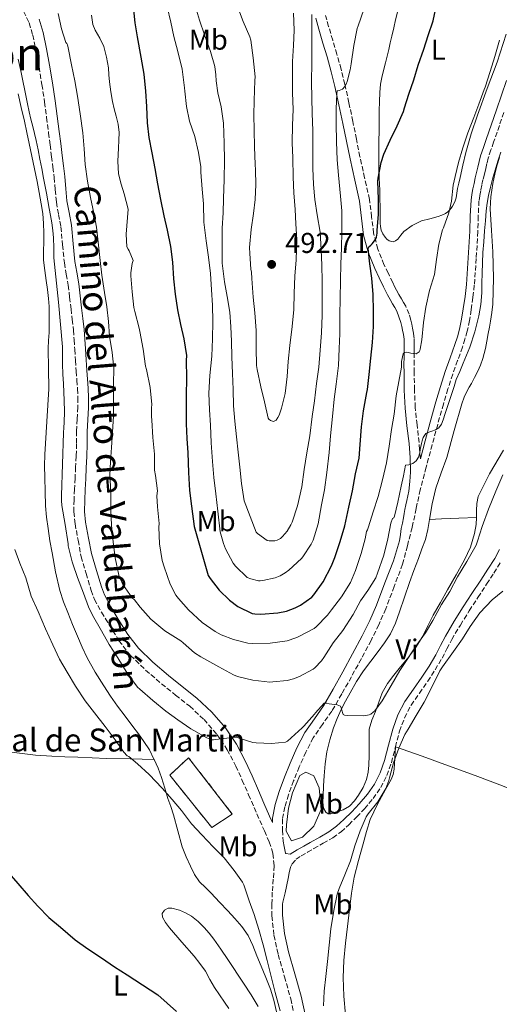
# Model space of a CAD drawing. Units: metres. Extents: x 549608 to 553046, y 4707790 to 4710128.
# Drawn here: x 550332 to 550499, y 4708035 to 4708379 of the extents above; entities that cross this region are included whole.
import ezdxf
from ezdxf.enums import TextEntityAlignment as Align

# ---------------------------------------------------------------- set-up
doc = ezdxf.new("R2010")
doc.units = ezdxf.units.M
doc.header["$MEASUREMENT"] = 0
doc.linetypes.add('DGN Style 3', pattern=[2.435891, 1.739922, -0.695969])
for name, color, linetype, lineweight in [('Balsa-alberca', 142, 'Continuous', 0), ('Barranco lineal', 142, 'DGN Style 3', 13), ('Camino', 7, 'DGN Style 3', 0), ('construcción   en ruinas', 1, 'Continuous', 0), ('contrucción  en ruinas', 1, 'DGN Style 3', 13), ('corral', 7, 'Continuous', 0), ('Cota de punto acotado terreno', 7, 'Continuous', 0), ('Curva de nivel directora', 30, 'Continuous', 30), ('Curva de nivel intermedia', 30, 'Continuous', 0), ('Etiqueta de uso rústico', 92, 'Continuous', 0), ('Línea de cambio de uso (parcela vista)', 92, 'Continuous', 0), ('Margen derecho', 7, 'Continuous', 0), ('Punto acotado terreno (símbolo)', 7, 'Continuous', 0), ('Texto de rotulación de espacio menor sin especificar', 7, 'Continuous', 0)]:
    doc.layers.add(name, color=color, linetype=linetype, lineweight=lineweight)
doc.styles.add('Style-Arial', font='arial.ttf')

# ---------------------------------------------------------------- blocks, each defined once
blk = doc.blocks.new('5PATER')
at = {"layer": 'Barranco lineal', "linetype": 'Continuous', "lineweight": 0}
h = blk.add_hatch(color=51, dxfattribs=at)
edge = h.paths.add_edge_path()
edge.add_ellipse((0, 0), major_axis=(-0.11, -0.111), ratio=0.999422, start_angle=0, end_angle=360)

msp = doc.modelspace()

# ---------------------------------------------------------------- linework, layer by layer
at = {"layer": 'Balsa-alberca', "color": 142, "linetype": 'Continuous', "lineweight": 0, "elevation": 458.51, "flags": 128}
msp.add_lwpolyline([(550424.59, 4708095.8), (550424.75, 4708098.05), (550425.4, 4708103.85), (550426.84, 4708109.17), (550429.42, 4708115.29), (550431.51, 4708116.41), (550434.25, 4708115.12), (550436.18, 4708110.94), (550436.82, 4708103.37), (550434.25, 4708097.57), (550430.38, 4708093.7), (550426.52, 4708092.42), (550424.59, 4708095.8)], close=True, dxfattribs=at)
at = {"layer": 'Balsa-alberca', "color": 142, "linetype": 'Continuous', "lineweight": 0}
msp.add_polyline3d([(550424.59, 4708095.8, 456.79), (550424.75, 4708098.05, 457.02), (550425.4, 4708103.85, 457.61), (550426.84, 4708109.17, 458.06), (550429.42, 4708115.29, 458.48), (550431.51, 4708116.41, 458.43), (550434.25, 4708115.12, 458.1), (550436.18, 4708110.94, 457.54), (550436.82, 4708103.37, 456.74), (550434.25, 4708097.57, 456.36), (550430.38, 4708093.7, 456.26), (550426.52, 4708092.42, 456.42), (550424.59, 4708095.8, 456.79)], dxfattribs=at)
at = {"layer": 'Camino', "color": 7, "linetype": 'DGN Style 3', "lineweight": 0}
for points in [[(550332.91, 4708381.9, 461.16), (550334.89, 4708377.83, 461.32), (550336.17, 4708373.59, 461.46), (550337.31, 4708368.05, 461.7), (550338.33, 4708362.49, 461.94), (550339.35, 4708356.34, 462.2), (550340.28, 4708350.18, 462.44), (550340.97, 4708344.81, 462.6), (550341.66, 4708339.43, 462.6), (550342.2, 4708335.3, 462.48), (550342.74, 4708331.16, 462.34), (550343.18, 4708327.51, 462.25), (550343.59, 4708323.86, 462.17), (550343.99, 4708319.58, 462.1), (550344.39, 4708315.3, 462.04), (550345.15, 4708311.01, 461.97), (550345.96, 4708306.73, 461.9), (550346.56, 4708300.41, 461.86), (550347.18, 4708294.1, 461.83), (550347.86, 4708290.19, 461.68), (550348.52, 4708286.28, 461.54), (550349.03, 4708282.15, 461.54), (550349.51, 4708278.01, 461.54), (550349.96, 4708274.31, 461.55), (550350.33, 4708270.6, 461.56), (550350.56, 4708267.22, 461.55), (550350.79, 4708263.85, 461.54), (550351.05, 4708260.07, 461.55), (550351.32, 4708256.3, 461.54), (550351.57, 4708253.23, 461.5), (550351.81, 4708250.17, 461.43), (550351.93, 4708246.98, 461.34), (550351.88, 4708243.8, 461.26), (550351.67, 4708239.57, 461.2), (550351.46, 4708235.34, 461.18), (550351.42, 4708231.01, 461.19), (550351.33, 4708226.68, 461.19), (550351.12, 4708222.82, 461.19), (550350.9, 4708218.95, 461.19), (550350.72, 4708215.18, 461.19), (550350.55, 4708211.42, 461.19), (550350.5, 4708207.23, 461.2), (550350.92, 4708203.08, 461.18), (550351.98, 4708197.34, 461.12), (550353.03, 4708191.6, 461.06), (550354.79, 4708185.72, 460.99), (550356.54, 4708179.84, 460.93), (550357.73, 4708176.69, 460.91), (550360.13, 4708172.21, 460.92), (550362.79, 4708167.84, 460.93), (550366.24, 4708162.28, 460.92), (550370.25, 4708157.14, 460.9), (550375.54, 4708152.03, 460.87), (550381.1, 4708147.26, 460.8), (550386.02, 4708143.34, 460.66), (550390.94, 4708139.41, 460.43), (550395.95, 4708134.77, 460.14), (550400.44, 4708129.6, 459.79), (550404.07, 4708124.25, 459.35), (550407.05, 4708118.54, 458.93), (550409.3, 4708113.55, 458.81), (550411.51, 4708108.54, 458.71), (550413.44, 4708104.07, 458.53), (550415.37, 4708099.6, 458.32), (550417.04, 4708095.89, 458.13), (550418.71, 4708092.16, 457.94), (550420.02, 4708088.02, 457.75), (550420.42, 4708083.74, 457.57), (550420.13, 4708079.12, 457.4), (550419.78, 4708074.5, 457.23), (550419.62, 4708070.39, 457.08), (550419.61, 4708066.29, 456.93), (550420.36, 4708059.49, 456.71), (550421.85, 4708052.77, 456.51), (550424.05, 4708045.05, 456.32), (550426.2, 4708037.34, 456.21), (550428.41, 4708027.31, 456.25)], [(550471.49, 4708225.77, 464.71), (550471.22, 4708228.97, 465.4), (550471.05, 4708231.43, 465.62), (550470.31, 4708237.66, 466.46), (550469.69, 4708243.71, 467.37), (550469.42, 4708249.77, 468.34), (550469.32, 4708255.91, 469.3), (550469.31, 4708258.59, 469.61), (550469.32, 4708261.29, 469.89), (550469.32, 4708262.66, 470.11), (550469.33, 4708264.02, 470.37), (550469.34, 4708265.81, 470.85), (550469.31, 4708267.77, 471.27), (550469.09, 4708269.64, 471.45), (550468.74, 4708271.34, 471.59), (550468.45, 4708272.74, 471.7), (550468.1, 4708274.17, 471.81), (550467.52, 4708276.25, 472.14), (550466.35, 4708278.99, 472.47), (550465.61, 4708280.28, 472.52), (550464.87, 4708281.57, 472.55), (550463.95, 4708283.13, 472.79), (550463.11, 4708284.59, 473.01), (550462.5, 4708285.83, 473.06), (550461.86, 4708287.26, 473.11), (550460.27, 4708290.49, 473.52), (550458.77, 4708293.54, 473.91), (550456.63, 4708298.94, 474.36), (550455.16, 4708304.46, 474.82), (550454.46, 4708310.16, 475.35), (550453.7, 4708316.25, 475.88), (550452.01, 4708323.79, 476.4), (550450.39, 4708331.14, 476.9), (550449.14, 4708337.3, 477.43), (550447.88, 4708343.49, 478.1), (550446.53, 4708349.98, 478.99), (550445.1, 4708356.45, 480.02), (550443.78, 4708361.73, 480.92), (550442.32, 4708366.94, 481.86), (550440.88, 4708371.8, 482.84), (550439.45, 4708376.62, 483.81), (550438.35, 4708380.43, 484.35)], [(550500.65, 4708346.59, 466.96), (550497.06, 4708336.28, 466.89), (550496.09, 4708333.5, 466.85), (550495.18, 4708330.69, 466.82), (550494.7, 4708328.8, 466.81), (550494.28, 4708326.9, 466.81), (550493.81, 4708325.01, 466.81), (550493.34, 4708323.11, 466.82), (550492.93, 4708321.25, 466.84), (550492.55, 4708319.38, 466.85), (550492.19, 4708317.55, 466.83), (550491.93, 4708315.7, 466.81), (550491.68, 4708310.38, 466.75), (550491.53, 4708305.05, 466.69), (550490.99, 4708295.67, 466.55), (550490.31, 4708286.29, 466.36), (550489.83, 4708281.98, 466.26), (550489.21, 4708277.69, 466.13), (550488.61, 4708273.96, 465.99), (550487.83, 4708270.26, 465.85), (550487.04, 4708267.47, 465.75), (550486.13, 4708264.71, 465.67), (550484.46, 4708260.01, 465.55), (550482.81, 4708255.3, 465.43), (550481.1, 4708250.11, 465.31), (550479.51, 4708244.87, 465.19), (550477.54, 4708237.77, 465.03), (550475.61, 4708230.66, 464.87), (550473.5, 4708222.83, 464.64), (550471.44, 4708214.98, 464.33), (550470.02, 4708208.39, 463.74), (550468.6, 4708201.8, 463.22), (550466.94, 4708195.38, 463.07), (550465.28, 4708188.96, 462.91), (550462.32, 4708181.19, 462.54), (550459.37, 4708173.42, 462.16), (550456.97, 4708167.83, 461.73), (550454.25, 4708162.38, 461.27), (550450.87, 4708156.03, 461.07), (550447.42, 4708149.71, 460.87), (550444.03, 4708143.69, 460.48), (550440.57, 4708137.73, 460.02), (550437.31, 4708133.09, 459.56), (550434.07, 4708128.43, 459.12), (550431.49, 4708123.42, 458.77), (550429.19, 4708118.26, 458.43), (550427.23, 4708113.43, 458.09), (550425.42, 4708108.53, 457.89), (550424.16, 4708104.31, 457.87), (550423.3, 4708100, 457.84), (550423.29, 4708096.18, 457.85), (550423.59, 4708092.33, 457.85)], [(550426.15, 4708083.25, 457.33), (550426.72, 4708084.47, 457.34), (550428.1, 4708086.01, 457.36), (550429.82, 4708087.2, 457.38), (550432.04, 4708088.46, 457.4), (550434.26, 4708089.73, 457.41), (550437.57, 4708091.63, 457.48), (550440.87, 4708093.55, 457.47), (550443.78, 4708095.65, 457.27), (550446.46, 4708098.05, 457.01), (550449.27, 4708100.78, 456.76), (550451.96, 4708103.65, 456.51), (550454.96, 4708107.18, 456.27), (550457.63, 4708111.01, 456.08), (550459.75, 4708115.25, 456.02), (550461.37, 4708119.7, 455.97), (550462.76, 4708125.2, 455.7), (550464.19, 4708130.69, 455.44), (550465.94, 4708135.36, 455.36), (550468.22, 4708139.79, 455.35), (550471.13, 4708143.98, 455.38), (550474.06, 4708148.13, 455.43), (550476.61, 4708152.11, 455.47), (550479.05, 4708156.16, 455.52), (550480.74, 4708159.43, 455.53), (550482.44, 4708162.7, 455.54), (550485.43, 4708167.76, 455.69), (550488.54, 4708172.74, 455.86), (550491.58, 4708177.38, 455.87), (550494.62, 4708182.03, 455.87), (550497.12, 4708185.89, 455.95), (550499.6, 4708189.76, 456.07)]]:
    msp.add_polyline3d(points, dxfattribs=at)
at = {"layer": 'construcción   en ruinas', "color": 1, "linetype": 'Continuous', "lineweight": 0, "extrusion": (0.001115, -0.001682, 0.999998), "elevation": -6847.246, "flags": 128}
msp.add_lwpolyline([(550404.945, 4708096.953), (550397.825, 4708092.233), (550383.125, 4708110.523), (550389.725, 4708116.583), (550404.945, 4708096.953)], close=True, dxfattribs=at)
at = {"layer": 'contrucción  en ruinas', "color": 1, "linetype": 'DGN Style 3', "lineweight": 13, "extrusion": (0.001115, -0.001682, 0.999998), "elevation": -6847.246, "flags": 128}
msp.add_lwpolyline([(550397.825, 4708092.233), (550383.125, 4708110.523), (550389.725, 4708116.583), (550404.945, 4708096.953), (550397.825, 4708092.233)], dxfattribs=at)
at = {"layer": 'Curva de nivel directora', "color": 30, "linetype": 'Continuous', "lineweight": 30, "flags": 128}
for points, elevation in [([(550371.08, 4708384.57), (550371.73, 4708377.88), (550372.55, 4708372.94), (550373.91, 4708365.94), (550374.93, 4708359.96), (550375.48, 4708354.01), (550375.8, 4708348.62)], 475), ([(550375.8, 4708348.62), (550376.13, 4708343.03), (550376.68, 4708337.82), (550377.72, 4708332.52), (550378.71, 4708327.05), (550379.72, 4708321.74), (550380.77, 4708316.26), (550381.96, 4708310.52), (550383.11, 4708305.48), (550384.21, 4708299.82), (550384.9, 4708294.33), (550385.25, 4708288.6), (550385.86, 4708283.19), (550386.69, 4708277.75), (550387.7, 4708272.62), (550388.87, 4708267.56), (550389.78, 4708261.85), (550389.76, 4708260.01), (550389.78, 4708253.98), (550389.65, 4708247.75), (550389.73, 4708237.96), (550389.96, 4708232.82), (550390.28, 4708227.8), (550390.55, 4708220.92), (550390.92, 4708214.68), (550391.52, 4708209.18), (550392.53, 4708202.18), (550397.36, 4708185.03), (550398.1, 4708183.99), (550401.25, 4708179.93), (550404.8, 4708176.44), (550407.8, 4708174.26), (550412.77, 4708171.77), (550413.65, 4708171.61), (550415.81, 4708171.5), (550421.68, 4708171.96), (550424.79, 4708172.63), (550427.72, 4708173.7), (550429.67, 4708174.73), (550433.6, 4708177.5), (550434.29, 4708178.25), (550437.51, 4708182.78), (550440.5, 4708188.41), (550441.56, 4708191.37), (550443.43, 4708196.87), (550445.12, 4708202.42), (550446.53, 4708208.84), (550447.81, 4708214.58), (550448.87, 4708220.55), (550450.12, 4708226.02), (550450.5, 4708230.7), (550450.87, 4708236.95), (550451.62, 4708242.46), (550452.82, 4708248.94), (550452.98, 4708249.94), (550453.65, 4708255.16), (550454.21, 4708260.89), (550454.74, 4708266.36), (550455.09, 4708271.88), (550455.08, 4708277.29), (550454.98, 4708283.05), (550454.5, 4708288.73), (550453.88, 4708293.83), (550453.29, 4708299.1), (550453.53, 4708299.66), (550454.13, 4708300.34), (550454.63, 4708300.78), (550455.85, 4708302.25), (550456.17, 4708303.06), (550456.41, 4708304.49), (550456.42, 4708305.53), (550456.82, 4708311.03), (550456.81, 4708316.31), (550456.65, 4708322.68), (550456.76, 4708323.72), (550457.77, 4708329.11), (550458.74, 4708332.09), (550460.98, 4708336.89), (550463.32, 4708341.94), (550465.59, 4708346.97), (550465.96, 4708348.2), (550467.45, 4708353), (550469.21, 4708358.02), (550470.76, 4708363.1), (550472.71, 4708368.68), (550474.17, 4708373.46), (550475.9, 4708378.58), (550477.11, 4708384.02)], 475), ([(550323.16, 4708087.62), (550324.07, 4708086.21), (550327.14, 4708081.97), (550330.9, 4708077.52), (550334.55, 4708073.39), (550337.88, 4708069.65), (550341.8, 4708065.7), (550345.88, 4708062.29), (550350.98, 4708057.9), (550355.38, 4708054.77), (550360.12, 4708051.6), (550364.7, 4708048.5), (550369.14, 4708045.76), (550374.5, 4708042.19), (550379.77, 4708038.67), (550386.28, 4708032.91)], 450)]:
    msp.add_lwpolyline(points, dxfattribs=dict(at, elevation=elevation))
at = {"layer": 'Curva de nivel intermedia', "color": 30, "linetype": 'Continuous', "lineweight": 0, "flags": 128}
for points, elevation in [([(550383.09, 4708383.5), (550384.37, 4708378.14), (550385.38, 4708373.11), (550386.84, 4708367.83), (550388.36, 4708361.67), (550389.11, 4708355.21), (550389.29, 4708354.07), (550389.8, 4708348.62), (550390.87, 4708343.54), (550392.68, 4708338.18), (550394.02, 4708332.65), (550394.79, 4708327.58), (550394.81, 4708325.75), (550395.27, 4708319.85), (550395.78, 4708314.71), (550395.86, 4708308.33), (550396.68, 4708301.83), (550397.51, 4708296.14), (550398.23, 4708290.38), (550398.6, 4708284.66), (550398.92, 4708279.35), (550398.98, 4708273.7), (550398.92, 4708267.64), (550398.66, 4708261.62), (550397.97, 4708254.79), (550397.57, 4708248.62), (550397.83, 4708242.84), (550398.15, 4708237.54), (550398.48, 4708231.32), (550398.92, 4708224.79), (550399.33, 4708219.27), (550400.07, 4708213.54), (550400.71, 4708207.5), (550401.62, 4708200.28), (550402.69, 4708196.22), (550403.46, 4708194.34), (550406.13, 4708189.3), (550406.88, 4708188.33), (550411.01, 4708184.36), (550412.26, 4708183.88), (550414.92, 4708183.22), (550415.57, 4708183.19), (550416.53, 4708183.29), (550420.77, 4708184.25), (550422.58, 4708184.92), (550424.29, 4708185.94), (550425.52, 4708186.92), (550429.96, 4708190.92), (550430.47, 4708191.54), (550433.4, 4708195.98), (550434.04, 4708197.42), (550435.75, 4708203.11), (550436.93, 4708209.7), (550437.96, 4708214.9), (550438.84, 4708220.98), (550439.68, 4708227.96), (550440.05, 4708233.74)], 480), ([(550407.64, 4708383.51), (550409.62, 4708378.28), (550411.94, 4708373.03), (550412.25, 4708371.86), (550413.13, 4708365.69), (550413.75, 4708359), (550413.67, 4708357.74), (550413.49, 4708350.79), (550413.33, 4708345.62), (550413.45, 4708340.54), (550413.59, 4708334.54), (550413.85, 4708328.57), (550413.94, 4708326.52), (550414.05, 4708321.42), (550413.85, 4708316.25), (550413.21, 4708311.29), (550412.42, 4708305.78), (550411.83, 4708299.5), (550411.99, 4708297.35), (550412.33, 4708291.9), (550412.52, 4708290.92), (550412.66, 4708288.71), (550413.09, 4708282.15), (550413.65, 4708276.74), (550414.12, 4708270.55), (550414.1, 4708264.5), (550414.31, 4708258.28), (550414.53, 4708256.87), (550415.78, 4708250.81), (550417, 4708245.62), (550418.31, 4708239.98), (550418.6, 4708239.56), (550419.11, 4708239.08), (550420.21, 4708238.82), (550420.69, 4708238.97), (550421.14, 4708239.29), (550421.75, 4708240.15), (550422.15, 4708240.95), (550423.01, 4708243.4), (550424.29, 4708248.58), (550424.98, 4708254.42), (550425.36, 4708259.72), (550425.89, 4708265.27), (550426.74, 4708271.88), (550427.33, 4708277.85), (550427.4, 4708283.54), (550427.69, 4708289.42)], 490), ([(550345.06, 4708381.13), (550346.2, 4708375.77), (550347.73, 4708371), (550348.09, 4708370.63), (550348.33, 4708370.19), (550348.47, 4708369.15), (550349.65, 4708363.18), (550350.85, 4708357.58), (550351.75, 4708352.25), (550352.68, 4708346.12), (550353.59, 4708339.45), (550354.07, 4708333.9), (550354.45, 4708328.47), (550355.29, 4708322.57), (550356.29, 4708316.95), (550357.45, 4708311.5), (550358.44, 4708306.55), (550359.06, 4708300.31), (550359.7, 4708294.89), (550360.26, 4708289.88), (550361.14, 4708283.75), (550361.96, 4708278.79), (550362.55, 4708273.69), (550362.98, 4708268.58), (550363.86, 4708262.89), (550364.47, 4708257.38), (550364.37, 4708251.74), (550364.34, 4708245.34), (550364.29, 4708240.67), (550363.94, 4708235.21), (550363.6, 4708229.74), (550363.31, 4708224.81), (550363.02, 4708219.88), (550363.16, 4708218.51)], 465), ([(550356.62, 4708380.58), (550357.13, 4708377.29), (550357.88, 4708375.3), (550359.58, 4708372.52), (550361, 4708369.61), (550361.95, 4708365.94), (550362.57, 4708362.22), (550362.74, 4708359.74), (550362.93, 4708357.27), (550363.37, 4708353.85), (550363.96, 4708350.46), (550364.6, 4708347.87), (550365.27, 4708345.29), (550365.92, 4708342.48), (550366.33, 4708339.64), (550366.25, 4708336.88), (550366.07, 4708334.12), (550365.84, 4708329.62), (550366.12, 4708325.14), (550367.04, 4708321.63), (550368.04, 4708318.15), (550368.72, 4708315.52), (550369.4, 4708312.89), (550368.77, 4708304.18), (550369.03, 4708299.67), (550369.41, 4708298.86), (550369.78, 4708298.33), (550371.19, 4708294.97), (550370.87, 4708293.94), (550370.4, 4708290.63), (550370.4, 4708289.62), (550370.85, 4708284.04), (550371.48, 4708278.52), (550371.81, 4708277.13), (550373.33, 4708271.3), (550373.48, 4708270.15), (550374.64, 4708263.99), (550375.48, 4708258.02), (550375.81, 4708256.87), (550377.09, 4708250.62), (550377.72, 4708244.7), (550377.57, 4708243.53), (550377.57, 4708240.49), (550377.76, 4708239.24), (550378.02, 4708233.24), (550378.66, 4708227.42), (550378.66, 4708221.78), (550378.96, 4708219.88), (550379.65, 4708214.58), (550379.52, 4708212.89), (550379.72, 4708208.97), (550380.26, 4708203.13), (550380.2, 4708201.88), (550380.4, 4708196.1), (550381.33, 4708190.25), (550382, 4708188.06), (550384.13, 4708182.06), (550386.05, 4708178.22), (550386.98, 4708177.05), (550390.48, 4708173.06), (550395.31, 4708168.68), (550399.79, 4708165.48), (550401.91, 4708164.34), (550406.19, 4708162.71), (550411.22, 4708161.4), (550412.83, 4708161.26), (550419, 4708161.38), (550424.92, 4708162.25), (550427.99, 4708163.26), (550428.82, 4708163.67), (550434.4, 4708166.58), (550435.14, 4708167.18), (550439.11, 4708171.21), (550440.5, 4708173.11), (550443.99, 4708177.54), (550447.09, 4708182.65), (550448.88, 4708186.81), (550450.76, 4708192.73), (550452.23, 4708197.8), (550452.64, 4708200.39), (550453, 4708200.92), (550453.35, 4708201.98), (550454.95, 4708207.27), (550456.77, 4708212.65), (550458.24, 4708218.44), (550459.65, 4708224.34), (550460.61, 4708230.14), (550461.4, 4708235.98), (550462.37, 4708241.29), (550463.05, 4708247.67), (550463.91, 4708252.68), (550464.87, 4708257.67), (550464.9, 4708258.38), (550464.85, 4708259), (550464.9, 4708259.69), (550465.43, 4708262.36)], 470), ([(550393.35, 4708382.26), (550394.33, 4708378.78), (550396.07, 4708373.7), (550398.25, 4708367.9), (550399.72, 4708362.63), (550400.12, 4708359.77), (550400.13, 4708357.66), (550400.74, 4708353.46), (550401.94, 4708348.57), (550402.79, 4708342.84), (550403, 4708335.86), (550403.05, 4708329.94), (550403.03, 4708323.18), (550402.69, 4708316.63), (550402.61, 4708311.53), (550402.31, 4708306.2), (550402.26, 4708300.47), (550402.31, 4708293.98), (550403.08, 4708287.54), (550404.07, 4708282.44), (550404.9, 4708276.95), (550405.27, 4708271.85), (550405.49, 4708266.78), (550405.6, 4708261.34), (550405.88, 4708255.54), (550406.16, 4708249.88), (550406.24, 4708244.25), (550406.71, 4708238.84), (550407.28, 4708233.43), (550407.88, 4708228.06), (550408.45, 4708222.87), (550409.08, 4708217.18), (550409.99, 4708211.06), (550414.16, 4708200.17), (550414.64, 4708199.66), (550418.04, 4708197.26), (550418.72, 4708197.11), (550419.91, 4708197.08), (550420.72, 4708197.16), (550421.51, 4708197.37), (550422.63, 4708197.99), (550423.32, 4708198.62), (550424.92, 4708200.49), (550426.26, 4708202.68), (550426.71, 4708203.69), (550428.56, 4708209.3), (550430.07, 4708215.96), (550430.88, 4708221.99), (550431.78, 4708227.86), (550432.84, 4708233.72), (550433.72, 4708240.49), (550434.47, 4708245.94), (550435.22, 4708252.01), (550435.97, 4708257.7), (550436.47, 4708263.69), (550436.9, 4708269.75), (550437.14, 4708275.88), (550437.17, 4708282.01), (550437.17, 4708287.72), (550437.13, 4708293.37), (550436.87, 4708298.71), (550436.45, 4708304.84), (550435.43, 4708310.84), (550434.6, 4708316.2), (550434.12, 4708321.48), (550433.96, 4708327.18), (550433.97, 4708333.72), (550433.97, 4708340.14), (550433.7, 4708346.33), (550433.57, 4708351.56), (550433.51, 4708357.3), (550433.58, 4708363.99), (550433.58, 4708369.56), (550433.56, 4708375.5), (550433.58, 4708380.73)], 485), ([(550427.69, 4708289.42), (550428.12, 4708295.13), (550428.29, 4708302.25), (550427.97, 4708307.69), (550427.72, 4708312.74), (550427.29, 4708318.5), (550427.01, 4708324.01), (550427, 4708330.73), (550426.69, 4708336.01), (550426.79, 4708342.2), (550427.01, 4708347.61), (550426.85, 4708353.5), (550426.79, 4708359.03), (550426.87, 4708364.39), (550427.19, 4708369.99), (550427.45, 4708375.35), (550427.21, 4708381.3)], 490), ([(550440.05, 4708233.74), (550440.85, 4708240.54), (550441.41, 4708246.54), (550442.12, 4708251.82), (550442.92, 4708258.36), (550443.16, 4708264.23), (550443.37, 4708269.35), (550443.38, 4708275.9), (550443.53, 4708281.74), (550443.59, 4708287.96), (550443.67, 4708293.82), (550443.93, 4708299.19), (550444.02, 4708305.08), (550444.02, 4708312.22), (550443.59, 4708317.4), (550442.95, 4708324.66), (550442.42, 4708330.1), (550442.2, 4708336.34), (550442.05, 4708342.74), (550442.05, 4708347.93), (550442.26, 4708353.03), (550442.45, 4708354.1), (550443.14, 4708354.3), (550444.29, 4708354.78), (550445.11, 4708355.62), (550445.61, 4708356.5), (550445.96, 4708357.37), (550447, 4708361.42), (550447.27, 4708363.62), (550448.22, 4708369.96), (550449.42, 4708375.86), (550449.75, 4708376.84), (550451.77, 4708382.55)], 480), ([(550465.43, 4708262.36), (550465.88, 4708262.79), (550466.63, 4708263), (550467.25, 4708262.9), (550468.15, 4708262.6), (550470.02, 4708262.41), (550471, 4708263.05), (550471.25, 4708263.5), (550471.43, 4708264.06), (550472.01, 4708267.26), (550472.61, 4708273.32), (550473.41, 4708278.63), (550474.68, 4708284.49), (550476.37, 4708290.04), (550477.14, 4708295.29), (550477.91, 4708300.7), (550479.24, 4708305.67), (550479.54, 4708306.34), (550481.4, 4708311.56), (550482.29, 4708315.7), (550482.87, 4708321.26), (550483.59, 4708324.31), (550484.78, 4708329.19), (550486.31, 4708334.25), (550488.02, 4708339.48), (550490.1, 4708344.81), (550491.93, 4708349.54), (550493.77, 4708354.6), (550494.07, 4708355.43), (550495.86, 4708360.84), (550497.43, 4708366.1), (550499.11, 4708371.78)], 470), ([(550331.05, 4708365.16), (550332.02, 4708361.15), (550332.77, 4708357.08), (550333.26, 4708354.8), (550333.75, 4708352.52), (550334.33, 4708349.66), (550334.92, 4708346.79), (550335.5, 4708344.25), (550336.12, 4708341.71), (550336.77, 4708339.24), (550337.38, 4708336.76), (550338.01, 4708333.52), (550338.61, 4708330.28), (550339.26, 4708327), (550339.91, 4708323.72), (550340.9, 4708318.42), (550341.88, 4708313.11), (550342.32, 4708310.6), (550342.76, 4708308.07), (550343.15, 4708305.46), (550343.44, 4708302.84), (550343.51, 4708299.37), (550343.51, 4708295.9), (550345.09, 4708280.37), (550346.5, 4708264.82), (550346.5, 4708261.78), (550346.52, 4708258.73), (550346.68, 4708255.31), (550346.85, 4708251.9), (550347.01, 4708249.01), (550347.17, 4708246.12), (550347.23, 4708242.28), (550347.12, 4708238.44), (550347.03, 4708236.65), (550346.93, 4708234.86), (550346.48, 4708223.93), (550346.16, 4708213), (550346.18, 4708211.23), (550346.35, 4708209.46), (550347.41, 4708202.8), (550348.47, 4708196.14), (550348.54, 4708195.43), (550349.88, 4708189.79), (550350.14, 4708189.1), (550351.82, 4708184.31), (550353.88, 4708178.89), (550355.56, 4708174.06), (550357.03, 4708171.15), (550360.1, 4708165.69), (550362.81, 4708161), (550365.8, 4708156.3), (550369.13, 4708150.94), (550372.76, 4708146.04), (550373.56, 4708145.32), (550378.07, 4708141.4), (550382.57, 4708137.67), (550386.76, 4708134.71), (550391.32, 4708131.51), (550392.38, 4708130.98), (550396.94, 4708128.36), (550398.7, 4708127.72), (550399.29, 4708127.7), (550401.8, 4708128.04), (550407.16, 4708128.63), (550408.18, 4708128.23), (550413, 4708126.78), (550414.09, 4708126.63), (550419.5, 4708126.44), (550424.42, 4708126.89), (550425.03, 4708127.26), (550426.34, 4708128.38), (550430.23, 4708131.85), (550430.78, 4708132.49), (550434.57, 4708136.7), (550434.86, 4708137.11), (550437.94, 4708140.5), (550438.86, 4708140.46)], 460), ([(550363.16, 4708218.51), (550363.4, 4708213.11), (550363.45, 4708207.8), (550363.67, 4708202.62), (550364.2, 4708196.68), (550364.97, 4708191.19), (550366.17, 4708185.13), (550366.49, 4708184.19), (550367.62, 4708181.9), (550370.81, 4708177.27), (550371.62, 4708176.49), (550373.69, 4708173.95), (550377.34, 4708169.83), (550378.1, 4708169.19), (550382.26, 4708165.69), (550383.18, 4708165.11), (550387.8, 4708162.2), (550388.65, 4708161.5), (550392.62, 4708158.06), (550394.78, 4708156.63), (550395.82, 4708156.12), (550401.11, 4708153.22), (550406.22, 4708150.34), (550407.61, 4708149.8), (550413.02, 4708148.5), (550418.95, 4708147.86), (550419.91, 4708147.88), (550424.98, 4708148.44), (550427.21, 4708149), (550429.32, 4708149.85), (550433.99, 4708152.33), (550434.68, 4708152.86), (550436.94, 4708155.24), (550437.77, 4708156.46), (550441.07, 4708161.56), (550444.36, 4708165.85), (550448.01, 4708171.37), (550450.52, 4708176.18), (550453.16, 4708179.8), (550455.87, 4708184.23), (550456.55, 4708185.83), (550458.71, 4708192.1), (550460.09, 4708197.78), (550461.19, 4708203.32), (550461.74, 4708204.92), (550462.2, 4708205.13), (550462.43, 4708205.77), (550463.63, 4708210.65), (550464.81, 4708216.18), (550465.57, 4708219.86), (550466.32, 4708223.54), (550467.46, 4708223.69), (550468.85, 4708224.13), (550470.05, 4708225.06), (550470.77, 4708226.33), (550471.28, 4708227.89), (550471.46, 4708229), (550471.65, 4708230.1), (550471.89, 4708231.08), (550472.15, 4708232.05), (550472.5, 4708233.16), (550473.33, 4708234.58), (550474.41, 4708235.05), (550475.53, 4708235.4), (550476.74, 4708235.9), (550477.89, 4708236.58), (550478.87, 4708237.88), (550479.45, 4708239.38), (550480.13, 4708241.52), (550480.82, 4708243.65), (550481.66, 4708246.09), (550482.5, 4708248.52), (550483.23, 4708250.96), (550484.02, 4708253.38), (550485.2, 4708256.23), (550486.41, 4708259.08), (550487.57, 4708261.89), (550488.73, 4708264.71), (550490.54, 4708270.07), (550491.88, 4708275.59), (550492.59, 4708279.62), (550492.93, 4708283.67), (550492.99, 4708287.07), (550493.05, 4708290.47), (550493.17, 4708294.08), (550493.33, 4708297.69), (550493.59, 4708301.47), (550493.88, 4708305.25), (550494.17, 4708308.77), (550494.49, 4708312.28), (550494.83, 4708314.97), (550495.3, 4708317.65), (550495.91, 4708320.5), (550496.65, 4708323.32), (550497.61, 4708326.48), (550498.58, 4708329.64), (550499.55, 4708332.69)], 465), ([(550438.86, 4708140.46), (550439.61, 4708140.25), (550442.47, 4708139.93), (550443.64, 4708139.43), (550443.83, 4708138.89), (550443.91, 4708138.36), (550444.52, 4708136.5), (550444.97, 4708136.25), (550446.17, 4708136.15), (550451.78, 4708136.07), (550453.64, 4708136.41), (550454.23, 4708136.7), (550455.03, 4708137.32), (550455.53, 4708137.83), (550458.09, 4708141.26), (550461.24, 4708146.63), (550464.27, 4708151.9), (550467.11, 4708156.12), (550469.85, 4708160.38), (550473.26, 4708165.03), (550475.79, 4708169.35), (550478.87, 4708174.87), (550481.74, 4708179.46), (550484.46, 4708184.54), (550487.74, 4708189.93), (550490.91, 4708195.62), (550491.47, 4708197.03), (550493.1, 4708202.15), (550495.31, 4708208.22), (550497.79, 4708214.46), (550500.25, 4708220.18)], 460), ([(550329.86, 4708194.07), (550331.66, 4708189.29), (550333.7, 4708184.17), (550335.64, 4708177.87), (550337.99, 4708172.46), (550340.6, 4708166.43), (550343.16, 4708160.87), (550345.45, 4708155.83), (550348.12, 4708151.32), (550351.08, 4708146.41), (550354.42, 4708141.34), (550357.72, 4708137.08), (550361.42, 4708132.38), (550364.97, 4708127.75), (550367.98, 4708123.43), (550369.16, 4708122.14), (550369.64, 4708121.9), (550372.74, 4708119.38), (550376.84, 4708115.64), (550381.3, 4708110.86), (550384.79, 4708106.92), (550388.12, 4708103.05), (550391.62, 4708098.41), (550395.21, 4708094.57), (550399.16, 4708090.36), (550402.94, 4708086.5), (550406.44, 4708082.15), (550409.34, 4708078.01), (550409.8, 4708077.05), (550411.72, 4708071.56), (550413.45, 4708066.74), (550415.05, 4708061.53), (550416.63, 4708056.18), (550417.96, 4708050.73)], 455), ([(550437.86, 4708040.04), (550438.42, 4708045.16), (550439.1, 4708050.31), (550439.66, 4708056.06), (550440.22, 4708061.7), (550441.24, 4708068.15), (550442.42, 4708073.8), (550443.13, 4708075.82), (550445.1, 4708080.57), (550447.13, 4708085.53), (550448.65, 4708090.66), (550450.44, 4708095.96), (550452.58, 4708100.84), (550453.29, 4708101.83), (550456.62, 4708106.02), (550459.38, 4708110.71), (550460.49, 4708113.53), (550460.68, 4708114.41), (550462.14, 4708119.62), (550463.99, 4708124.82), (550466.11, 4708129.51), (550467.27, 4708131.43), (550470.01, 4708136.22), (550472.81, 4708140.89), (550475.77, 4708146.76), (550478.27, 4708151.78), (550479.15, 4708153.11), (550483.05, 4708158.55), (550486.14, 4708162.98), (550488.83, 4708167.27), (550492.28, 4708171.96), (550496.51, 4708176.49), (550500.28, 4708179.61)], 455), ([(550417.96, 4708050.73), (550419.41, 4708045.08), (550420.81, 4708039.58), (550422.55, 4708033.13)], 455), ([(550437.7, 4708034.94), (550437.86, 4708040.04)], 455)]:
    msp.add_lwpolyline(points, dxfattribs=dict(at, elevation=elevation))
at = {"layer": 'Línea de cambio de uso (parcela vista)', "color": 92, "linetype": 'Continuous', "lineweight": 0}
for points in [[(550457.08, 4708340.26, 474.75), (550457.11, 4708343.74, 474.85), (550457.13, 4708347.22, 474.97), (550457.2, 4708350.41, 475.08), (550457.34, 4708353.59, 475.19), (550457.59, 4708356.49, 475.25), (550458.1, 4708359.37, 475.31), (550459.26, 4708363.95, 475.77), (550460.41, 4708368.52, 476.28), (550460.96, 4708370.88, 476.42), (550461.51, 4708373.24, 476.54), (550462.18, 4708376.08, 476.67), (550462.84, 4708378.92, 476.75), (550463.66, 4708382.04, 476.74)], [(550501.4, 4708373.93, 469.93), (550498.25, 4708364.12, 469.74), (550494.85, 4708354.9, 469.61), (550491.46, 4708345.69, 469.56), (550489.24, 4708339.19, 469.56), (550487.35, 4708332.6, 469.56), (550486.35, 4708328.26, 469.56), (550485.35, 4708323.91, 469.56), (550484.9, 4708321.97, 469.57), (550484.45, 4708320.02, 469.58), (550484.23, 4708318.42, 469.59), (550484.01, 4708316.81, 469.61), (550483.66, 4708315.72, 469.63), (550483.17, 4708314.68, 469.69), (550482.74, 4708313.92, 469.8), (550482.25, 4708313.21, 469.93), (550481.7, 4708312.53, 470.01), (550481.08, 4708311.91, 470.09), (550480.21, 4708311.34, 470.23), (550478.98, 4708310.76, 470.46), (550477.72, 4708310.26, 470.71), (550474.8, 4708309.51, 471.39), (550471.86, 4708308.74, 472.06), (550468.67, 4708307.15, 472.7), (550465.75, 4708305.03, 473.29), (550464.67, 4708303.74, 473.5), (550463.59, 4708302.41, 473.75), (550462.8, 4708301.85, 473.97), (550461.94, 4708301.51, 474.2), (550460.61, 4708301.77, 474.54), (550459.82, 4708302.35, 474.56), (550459.14, 4708303.08, 474.54), (550458.32, 4708304.25, 474.53), (550457.8, 4708305.53, 474.52), (550457.58, 4708306.76, 474.51), (550457.49, 4708307.99, 474.51), (550457.49, 4708310.8, 474.53), (550457.46, 4708313.61, 474.57), (550457.37, 4708316.55, 474.58), (550457.27, 4708319.5, 474.59), (550457.1, 4708323.66, 474.56), (550456.95, 4708327.83, 474.54), (550456.92, 4708330.27, 474.56)], [(550331, 4708353.1, 459.62), (550332.13, 4708348.3, 459.63), (550333.26, 4708343.51, 459.64), (550334.07, 4708339.65, 459.74), (550334.89, 4708335.78, 459.85), (550336.28, 4708329.17, 459.92), (550337.66, 4708322.55, 459.94), (550338.4, 4708318.66, 459.94), (550339.08, 4708314.74, 459.94), (550339.64, 4708311.3, 459.94), (550339.94, 4708307.83, 459.94), (550339.97, 4708304.64, 459.92), (550339.96, 4708301.45, 459.86), (550339.85, 4708298.23, 459.68), (550339.91, 4708295.02, 459.48), (550340.36, 4708291.46, 459.47), (550340.86, 4708287.91, 459.43), (550341.27, 4708284.8, 459.29), (550341.67, 4708281.69, 459.13), (550341.85, 4708278.87, 458.97), (550341.88, 4708276.04, 458.81), (550341.86, 4708269.82, 458.44), (550341.65, 4708267.05, 458.4), (550341.49, 4708264.28, 458.38), (550341.6, 4708257.23, 458.13), (550341.71, 4708250.18, 457.87), (550341.01, 4708238.75, 457.63), (550340.31, 4708227.31, 457.38), (550340.25, 4708223.3, 457.26), (550340.33, 4708219.28, 457.14), (550340.44, 4708214.32, 457.12), (550340.65, 4708209.36, 457.11), (550340.98, 4708205.37, 457.03), (550341.48, 4708201.39, 456.95), (550342.16, 4708197.17, 456.87), (550342.91, 4708192.96, 456.8), (550344.14, 4708186.34, 456.54), (550345.64, 4708179.76, 456.32), (550346.87, 4708175.88, 456.32), (550348.35, 4708172.08, 456.32), (550350.04, 4708167.94, 456.33), (550351.77, 4708163.81, 456.34), (550353.38, 4708160.02, 456.34), (550355.1, 4708156.27, 456.34), (550357.88, 4708151.29, 456.34), (550360.98, 4708146.5, 456.34), (550363.33, 4708142.92, 456.32), (550365.78, 4708139.43, 456.27), (550368.42, 4708135.91, 456.22), (550371.06, 4708132.4, 456.16), (550373.03, 4708129.77, 456.14), (550374.98, 4708127.14, 456.11), (550376.87, 4708124.15, 456.09), (550378.46, 4708120.98, 456.07), (550378.51, 4708120.87, 456.069)], [(550456.92, 4708330.27, 474.56), (550456.95, 4708332.71, 474.6), (550457.01, 4708336.49, 474.66), (550457.08, 4708340.26, 474.75)], [(550474.72, 4708204.58, 462.4), (550475.61, 4708210.07, 462.63), (550476.88, 4708215.47, 462.79), (550478.78, 4708220.85, 462.83), (550480.68, 4708226.22, 462.88), (550483.31, 4708235.59, 462.7), (550485.94, 4708244.97, 462.53), (550486.75, 4708247.26, 462.52), (550487.82, 4708249.46, 462.56), (550488.55, 4708250.77, 462.57), (550489.28, 4708252.07, 462.59), (550490.42, 4708254.17, 462.62), (550491.54, 4708256.28, 462.65), (550492.5, 4708258.46, 462.66), (550493.26, 4708260.73, 462.65), (550493.77, 4708262.48, 462.64), (550494.19, 4708264.26, 462.64), (550494.71, 4708266.84, 462.64), (550495.2, 4708269.43, 462.64), (550495.59, 4708271.63, 462.64), (550495.95, 4708273.83, 462.64), (550496.4, 4708276.75, 462.65), (550496.72, 4708279.69, 462.69), (550496.98, 4708288.82, 462.8), (550496.74, 4708297.96, 462.97), (550496.27, 4708305.45, 463.41), (550495.87, 4708312.93, 463.93), (550495.93, 4708315.05, 463.96), (550496.11, 4708317.17, 463.98), (550496.4, 4708319.49, 464.25), (550496.77, 4708321.78, 464.48), (550497.42, 4708325.04, 464.51), (550498.26, 4708328.28, 464.53), (550499.12, 4708330.93, 464.52)], [(550500.45, 4708228.74, 461.34), (550495.6, 4708220.5, 461.44), (550493.62, 4708216.53, 461.23), (550491.64, 4708212.56, 461.01), (550491.15, 4708210.17, 460.82), (550491.12, 4708207.66, 460.61), (550491.05, 4708205.26, 460.48)], [(550491.05, 4708205.26, 460.48), (550490.94, 4708202.86, 460.42), (550490.4, 4708199.64, 460.46), (550488.99, 4708194.92, 460.62), (550486.89, 4708190.48, 460.71), (550483.94, 4708185.28, 460.67), (550480.99, 4708180.08, 460.56), (550478.45, 4708175.62, 460.42), (550475.91, 4708171.15, 460.27), (550474.12, 4708167.48, 460.16), (550472.31, 4708163.81, 460.08), (550469.77, 4708159.85, 460.06), (550466.95, 4708156.06, 460.07), (550464.58, 4708153.17, 460.07), (550462.19, 4708150.29, 460.08), (550459.96, 4708147.33, 460.09), (550458.17, 4708144.13, 460.07), (550456.93, 4708140.87, 460.02), (550455.77, 4708137.58, 459.97), (550454.5, 4708134.52, 459.92), (550453.64, 4708131.38, 459.87), (550453.57, 4708128.46, 459.83), (550453.61, 4708125.55, 459.79), (550453.57, 4708122.22, 459.71), (550453.53, 4708118.9, 459.62), (550453.28, 4708116.36, 459.59), (550452.67, 4708113.86, 459.55), (550451.47, 4708111.02, 459.52), (550449.88, 4708108.35, 459.47), (550448.46, 4708106.36, 459.39), (550446.71, 4708104.59, 459.28), (550444.53, 4708103.28, 459.19), (550442.2, 4708102.43, 459.09), (550440.24, 4708101.86, 459.07), (550439.26, 4708101.92, 459.08), (550438.44, 4708102.5, 459.09), (550437.7, 4708103.86, 459.12), (550437.4, 4708105.94, 459.17), (550437.5, 4708108.05, 459.25), (550437.63, 4708111.59, 459.46), (550437.87, 4708115.14, 459.67)], [(550474.72, 4708204.58, 462.4), (550478.81, 4708204.75, 462.1), (550484.92, 4708205, 461.09), (550491.05, 4708205.26, 460.48)], [(550445.38, 4708141.24, 461), (550446.99, 4708144.13, 460.96), (550449.23, 4708148.01, 461.01), (550451.61, 4708151.81, 461.09), (550454.16, 4708155.19, 461.27), (550456.78, 4708158.51, 461.44), (550458.97, 4708161.54, 461.51), (550460.99, 4708164.7, 461.54), (550462.79, 4708168.44, 461.54), (550464.23, 4708172.32, 461.55), (550465.9, 4708177.47, 461.62), (550467.63, 4708182.59, 461.71), (550469.2, 4708186.79, 461.8), (550470.78, 4708190.99, 461.92), (550472.04, 4708194.29, 462.04), (550473.23, 4708197.62, 462.16), (550474.07, 4708201.07, 462.28), (550474.72, 4708204.58, 462.4)], [(550437.87, 4708115.14, 459.67), (550438.28, 4708119.3, 459.82), (550438.86, 4708123.46, 459.99), (550439.84, 4708127.73, 460.25), (550441.19, 4708131.9, 460.51), (550442.42, 4708135.15, 460.75), (550443.85, 4708138.32, 460.96), (550445.38, 4708141.24, 461)], [(550298.001, 4708130.33, 450.16), (550301.82, 4708129.47, 450.79), (550305.64, 4708128.62, 451.43), (550310.17, 4708127.36, 451.87), (550314.71, 4708126.02, 452.07), (550318.57, 4708125.09, 452.31), (550322.47, 4708124.31, 452.55), (550326.99, 4708123.59, 452.82), (550331.52, 4708123.02, 453.08), (550337.14, 4708122.4, 453.34), (550342.76, 4708121.98, 453.66), (550347.34, 4708121.81, 454.04), (550351.92, 4708121.64, 454.44), (550356.88, 4708121.4, 454.9), (550361.84, 4708121.21, 455.27), (550370.17, 4708121.04, 455.67), (550378.51, 4708120.87, 456.07)], [(550459.35, 4708110.32, 455.38), (550461.24, 4708113.81, 455.43), (550462.01, 4708115.6, 455.47), (550462.38, 4708117.49, 455.51), (550462.57, 4708121.34, 455.6), (550462.76, 4708125.2, 455.7), (550467.43, 4708123.57, 454.98), (550472.11, 4708121.94, 454.26), (550481.34, 4708118.64, 453.17), (550490.59, 4708115.25, 452.4), (550500.17, 4708111.66, 451.59), (550509.67, 4708107.85, 451.11), (550521.48, 4708102.87, 450.94), (550533.27, 4708097.87, 450.83), (550543.59, 4708093.45, 450.77), (550553.93, 4708089.1, 450.67), (550572.39, 4708081.59, 450.39), (550583.68, 4708077, 450.22), (550588.1, 4708075.18, 450.12), (550592.52, 4708073.36, 450.02)], [(550378.51, 4708120.87, 456.069), (550379.89, 4708117.78, 456.04), (550381.11, 4708114.51, 455.92), (550382.23, 4708110.88, 455.67), (550383.35, 4708107.25, 455.41), (550384.32, 4708104.39, 455.22), (550385.29, 4708101.54, 455.03), (550386.83, 4708095.94, 454.77), (550388.36, 4708090.34, 454.55), (550389.68, 4708086.91, 454.28), (550391.24, 4708083.57, 454.02), (550392.65, 4708080.74, 453.9), (550394.42, 4708078.14, 453.86), (550396.44, 4708076.13, 453.86), (550398.47, 4708074.14, 453.87), (550401.34, 4708071.1, 453.9), (550404.2, 4708068.05, 453.97), (550406.69, 4708065.33, 454.16), (550409.11, 4708062.54, 454.39), (550411.32, 4708059.37, 454.54), (550413.02, 4708055.89, 454.66), (550414.43, 4708052.3, 454.71), (550415.85, 4708048.72, 454.75), (550417.5, 4708044.75, 454.89), (550419.1, 4708040.75, 455.03), (550420.28, 4708036.81, 455.11), (550421.24, 4708032.8, 455.14)], [(550445.38, 4708031.74, 453.27), (550444.78, 4708038.26, 453.32), (550444.55, 4708044.78, 453.41), (550444.79, 4708050.75, 453.66), (550445.32, 4708056.72, 453.91), (550445.99, 4708062.61, 453.98), (550446.71, 4708068.5, 454.05), (550447.45, 4708074.14, 454.19), (550448.41, 4708079.76, 454.37), (550449.84, 4708085.58, 454.61), (550451.45, 4708091.36, 454.85), (550452.63, 4708095.68, 455.03), (550453.96, 4708099.95, 455.17), (550456.5, 4708105.2, 455.28), (550459.35, 4708110.32, 455.38)], [(550414.82, 4708034.64, 455.07), (550412.37, 4708038.78, 455), (550409.75, 4708042.8, 454.88), (550404.26, 4708051.06, 454.55), (550401.83, 4708054.61, 454.43), (550399.35, 4708058.13, 454.31), (550397.73, 4708060.2, 454.21), (550395.99, 4708062.18, 454.1), (550393.87, 4708064.28, 454.01), (550391.53, 4708066.19, 453.92), (550389.5, 4708067.38, 453.81), (550387.37, 4708068.26, 453.63), (550384.74, 4708069.02, 453.34), (550383.38, 4708068.94, 453.16), (550382.1, 4708068.29, 452.98), (550381.35, 4708067.11, 452.73), (550381.45, 4708065.87, 452.55), (550382.51, 4708063.95, 452.47), (550383.83, 4708062.11, 452.4), (550388.21, 4708057.14, 452.15), (550392.5, 4708052.18, 451.89), (550394.52, 4708049.6, 451.74), (550396.42, 4708046.93, 451.57), (550398.01, 4708044.12, 451.26), (550399.61, 4708041.33, 451.03), (550401.35, 4708038.77, 451.03), (550403.11, 4708036.22, 451.03), (550404.64, 4708033.94, 451.03)]]:
    msp.add_polyline3d(points, dxfattribs=at)
at = {"layer": 'Margen derecho', "color": 7, "linetype": 'Continuous', "lineweight": 0}
for points in [[(550338.37, 4708379.2, 461.32), (550339.79, 4708374.51, 461.46), (550340.97, 4708368.76, 461.7), (550342, 4708363.13, 461.94), (550343.04, 4708356.93, 462.2), (550343.97, 4708350.7, 462.44), (550344.67, 4708345.28, 462.6), (550345.35, 4708339.91, 462.6), (550345.9, 4708335.78, 462.48), (550346.44, 4708331.63, 462.34), (550346.89, 4708327.94, 462.25), (550347.3, 4708324.25, 462.17), (550347.7, 4708319.93, 462.1), (550348.09, 4708315.8, 462.04), (550348.82, 4708311.68, 461.97), (550349.65, 4708307.25, 461.9), (550350.27, 4708300.77, 461.86), (550350.87, 4708294.61, 461.83), (550351.54, 4708290.83, 461.68), (550352.21, 4708286.81, 461.54), (550352.73, 4708282.59, 461.54), (550353.21, 4708278.45, 461.54), (550353.66, 4708274.72, 461.55), (550354.04, 4708270.91, 461.56), (550354.28, 4708267.48, 461.55), (550354.51, 4708264.1, 461.54), (550354.77, 4708260.33, 461.55), (550355.04, 4708256.58, 461.54), (550355.28, 4708253.53, 461.5), (550355.54, 4708250.38, 461.43), (550355.65, 4708247.02, 461.34), (550355.6, 4708243.68, 461.26), (550355.39, 4708239.38, 461.2), (550355.19, 4708235.23, 461.18), (550355.15, 4708230.95, 461.19), (550355.06, 4708226.54, 461.19), (550354.85, 4708222.61, 461.19), (550354.62, 4708218.75, 461.19), (550354.44, 4708215.01, 461.19), (550354.28, 4708211.31, 461.19), (550354.23, 4708207.4, 461.2), (550354.61, 4708203.6, 461.18), (550355.64, 4708198.02, 461.12), (550356.63, 4708192.67, 461.06), (550358.38, 4708186.79, 460.99), (550360.09, 4708181.04, 460.93), (550361.15, 4708178.25, 460.91), (550363.38, 4708174.08, 460.92), (550365.99, 4708169.8, 460.93), (550369.32, 4708164.43, 460.92), (550373.04, 4708159.65, 460.9), (550378.06, 4708154.8, 460.87), (550383.49, 4708150.16, 460.8), (550388.36, 4708146.27, 460.66), (550393.39, 4708142.25, 460.43), (550398.65, 4708137.38, 460.14), (550403.42, 4708131.89, 459.79), (550407.29, 4708126.17, 459.35), (550410.42, 4708120.19, 458.93), (550412.73, 4708115.08, 458.81), (550414.95, 4708110.04, 458.71), (550416.88, 4708105.56, 458.53), (550418.8, 4708101.11, 458.32), (550419.84, 4708098.8, 457.85), (550419.85, 4708100.35, 457.84), (550420.8, 4708105.14, 457.87), (550422.14, 4708109.62, 457.89), (550424, 4708114.68, 458.09), (550426.01, 4708119.61, 458.43), (550428.37, 4708124.92, 458.77), (550431.11, 4708130.22, 459.12), (550434.48, 4708135.07, 459.56), (550437.65, 4708139.59, 460.02), (550441.03, 4708145.41, 460.48), (550444.4, 4708151.39, 460.87), (550447.83, 4708157.67, 461.07), (550451.18, 4708163.97, 461.27), (550453.83, 4708169.29, 461.73), (550456.16, 4708174.72, 462.16), (550459.09, 4708182.42, 462.54), (550462.04, 4708190.19, 462.91), (550463.1, 4708193.68, 462.85), (550464.15, 4708197.17, 462.79), (550464.54, 4708199.29, 462.8), (550464.82, 4708201.43, 462.85), (550465.23, 4708203.31, 462.92), (550465.62, 4708205.19, 463), (550465.84, 4708206.62, 463.07), (550466.07, 4708208.04, 463.17), (550466.42, 4708209.65, 463.34), (550466.77, 4708211.25, 463.51), (550467.1, 4708212.85, 463.66), (550467.4, 4708214.45, 463.81), (550467.84, 4708217.79, 464.25), (550467.99, 4708221.14, 464.71), (550467.86, 4708226.12, 465.15), (550467.51, 4708231.09, 465.62), (550466.78, 4708237.27, 466.46), (550466.15, 4708243.45, 467.37)], [(550466.15, 4708243.45, 467.37), (550465.87, 4708249.66, 468.34), (550465.77, 4708255.88, 469.3), (550465.76, 4708258.59, 469.61), (550465.77, 4708261.3, 469.89), (550465.77, 4708262.68, 470.11), (550465.78, 4708264.04, 470.37), (550465.79, 4708265.79, 470.85), (550465.77, 4708267.54, 471.27), (550465.58, 4708269.08, 471.45), (550465.27, 4708270.62, 471.59), (550464.98, 4708271.95, 471.7), (550464.66, 4708273.27, 471.81), (550463.27, 4708277.22, 472.47), (550462.53, 4708278.51, 472.52), (550461.8, 4708279.78, 472.55), (550460.88, 4708281.34, 472.79), (550459.97, 4708282.92, 473.01), (550459.28, 4708284.33, 473.06), (550458.65, 4708285.75, 473.11), (550457.09, 4708288.92, 473.52), (550455.53, 4708292.1, 473.91), (550453.25, 4708297.83, 474.36), (550451.67, 4708303.78, 474.82), (550450.94, 4708309.72, 475.35), (550450.2, 4708315.64, 475.88), (550448.54, 4708323.02, 476.4), (550446.92, 4708330.41, 476.9), (550445.66, 4708336.59, 477.43), (550444.41, 4708342.78, 478.1), (550443.05, 4708349.23, 478.99), (550441.64, 4708355.64, 480.02), (550440.34, 4708360.82, 480.92), (550438.9, 4708365.96, 481.86), (550437.48, 4708370.79, 482.84), (550436.04, 4708375.62, 483.81), (550434.93, 4708379.47, 484.35)], [(550501.57, 4708357.79, 467.06), (550498.03, 4708347.5, 466.96), (550494.45, 4708337.19, 466.89), (550493.47, 4708334.38, 466.85), (550492.51, 4708331.46, 466.82), (550492.01, 4708329.44, 466.81), (550491.58, 4708327.54, 466.81), (550491.12, 4708325.68, 466.81), (550490.64, 4708323.74, 466.82), (550490.21, 4708321.82, 466.84), (550489.83, 4708319.92, 466.85), (550489.46, 4708318.01, 466.83), (550489.16, 4708315.96, 466.81), (550488.91, 4708310.48, 466.75), (550488.76, 4708305.17, 466.69), (550488.22, 4708295.85, 466.55), (550487.55, 4708286.55, 466.36), (550487.08, 4708282.34, 466.26)], [(550487.08, 4708282.34, 466.26), (550486.47, 4708278.1, 466.13), (550485.88, 4708274.46, 465.99), (550485.14, 4708270.93, 465.85), (550484.39, 4708268.28, 465.75), (550483.51, 4708265.61, 465.67), (550481.85, 4708260.93, 465.55), (550480.18, 4708256.19, 465.43), (550478.45, 4708250.94, 465.31), (550476.85, 4708245.64, 465.19), (550474.86, 4708238.51, 465.03), (550473.1, 4708231.99, 464.88), (550472.29, 4708228.88, 464.8), (550471.49, 4708225.77, 464.71)], [(550423.59, 4708092.33, 457.85), (550423.98, 4708090.44, 457.8), (550424.41, 4708088.2, 457.78), (550424.45, 4708088, 457.78), (550426.02, 4708087.81, 457.36), (550428.49, 4708089.31, 457.38), (550430.81, 4708090.63, 457.4), (550433.03, 4708091.89, 457.41), (550436.33, 4708093.78, 457.48), (550439.51, 4708095.64, 457.47), (550442.21, 4708097.59, 457.27), (550444.76, 4708099.87, 457.01), (550447.49, 4708102.53, 456.76), (550450.1, 4708105.31, 456.51), (550452.99, 4708108.7, 456.27), (550455.48, 4708112.28, 456.08), (550457.46, 4708116.24, 456.02), (550458.99, 4708120.43, 455.97), (550460.35, 4708125.81, 455.7), (550461.81, 4708131.44, 455.44), (550463.65, 4708136.37, 455.36), (550466.08, 4708141.08, 455.35), (550469.09, 4708145.4, 455.38), (550471.99, 4708149.52, 455.43), (550474.49, 4708153.43, 455.47), (550476.88, 4708157.38, 455.52), (550478.53, 4708160.58, 455.53), (550480.26, 4708163.91, 455.54), (550483.3, 4708169.05, 455.69), (550486.44, 4708174.08, 455.86), (550489.49, 4708178.75, 455.87), (550492.53, 4708183.39, 455.87), (550495.02, 4708187.24, 455.95), (550497.44, 4708191.01, 456.07), (550499.1, 4708194.16, 456.21)], [(550432.07, 4708028.14, 456.25), (550429.84, 4708038.25, 456.21), (550427.66, 4708046.07, 456.32), (550425.49, 4708053.69, 456.51), (550424.07, 4708060.1, 456.71), (550423.36, 4708066.49, 456.93), (550423.37, 4708070.31, 457.08), (550423.4, 4708071.04, 457.11), (550424.32, 4708074.33, 457.16), (550425.27, 4708079.3, 457.28), (550425.67, 4708081.28, 457.31), (550426.15, 4708083.25, 457.33)]]:
    msp.add_polyline3d(points, dxfattribs=at)

# ---------------------------------------------------------------- block references
at = {"layer": 'Punto acotado terreno (símbolo)', "color": 7, "linetype": 'Continuous', "lineweight": 0, "xscale": 10, "yscale": 10, "zscale": 10}
msp.add_blockref('5PATER', (550419.54, 4708293.58, 492.71), dxfattribs=at)

# ---------------------------------------------------------------- texts
at = {"color": 7, "linetype": 'Continuous', "lineweight": 0, "style": 'Style-Arial'}
msp.add_text('Camino del Alto de Valdebarón', height=9, rotation=274.59841, dxfattribs=at).set_placement((550357.552, 4708232.696, 461.56), align=Align.CENTER)
at = {"layer": 'corral', "color": 7, "linetype": 'Continuous', "lineweight": 0, "style": 'Style-Arial'}
msp.add_text('Corral de San Martín', height=8, dxfattribs=at).set_placement((550306.57, 4708123.63, 449.5))
at = {"layer": 'Cota de punto acotado terreno', "color": 7, "linetype": 'Continuous', "lineweight": 0, "style": 'Style-Arial'}
msp.add_text('492.71', height=7, dxfattribs=at).set_placement((550424.27, 4708297.58, 492.71))
at = {"layer": 'Etiqueta de uso rústico', "color": 92, "linetype": 'Continuous', "lineweight": 0, "style": 'Style-Arial'}
for s, p in [('Mb', (550397.44, 4708371.99, 484.94)), ('L', (550477.711, 4708368.47, 473.86)), ('Mb', (550400.14, 4708204, 478.94)), ('Vi', (550466.799, 4708159.25, 460.39)), ('Mb', (550437.59, 4708105.44, 459.09)), ('Mb', (550407.8, 4708090.57, 456.05)), ('Mb', (550440.95, 4708070.32, 455.19)), ('L', (550366.761, 4708041.97, 449.93))]:
    msp.add_text(s, height=7, dxfattribs=at).set_placement(p, align=Align.MIDDLE_CENTER)
at = {"layer": 'Texto de rotulación de espacio menor sin especificar', "color": 7, "linetype": 'Continuous', "lineweight": 0, "style": 'Style-Arial'}
msp.add_text('Puente de Valdebarón', height=11.5, dxfattribs=at).set_placement((550258.727, 4708367.05, 456.81), align=Align.MIDDLE_CENTER)

doc.saveas('drawing.dxf')
